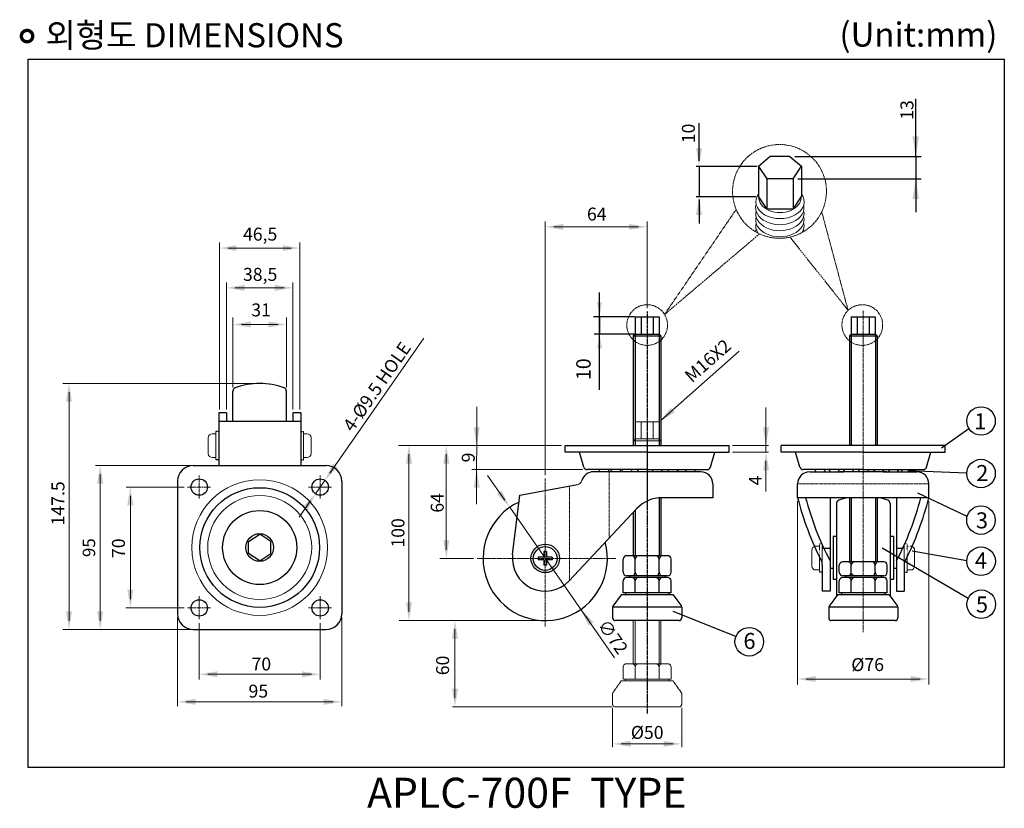
# Model space of a CAD drawing. Units: millimetres. Extents: x -5 to 565, y -24 to 433.
import ezdxf

# ---------------------------------------------------------------- set-up
doc = ezdxf.new("R2010")
doc.units = ezdxf.units.MM
for name, pattern in [('CENTER', [2, 1.25, -0.25, 0.25, -0.25]), ('HIDDEN', [0.375, 0.25, -0.125]), ('PHANTOM2', [1.25, 0.625, -0.125, 0.125, -0.125, 0.125, -0.125])]:
    doc.linetypes.add(name, pattern=pattern)
for name, color, linetype in [('ASHADE', 7, 'Continuous'), ('CL', 1, 'CENTER'), ('OUT', 3, 'Continuous')]:
    doc.layers.add(name, color=color, linetype=linetype)

msp = doc.modelspace()

# ---------------------------------------------------------------- linework, layer by layer
at = {"color": 0}
for p, q in [((0, 0), (0, 410.34)), ((0, 410.34), (565.16, 410.34)), ((565.16, 410.34), (565.16, 0)), ((513.86, 354.03), (513.86, 387.34)), ((388.41, 351.47), (388.41, 373.3)), ((443.95, 354.03), (516.94, 354.03)), ((513.86, 354.03), (513.86, 340.97)), ((421.98, 348.23), (386.66, 348.23)), ((388.41, 348.23), (388.41, 330.53)), ((445.57, 340.97), (516.94, 340.97)), ((513.86, 340.97), (513.86, 321.74)), ((421.23, 330.53), (386.66, 330.53)), ((388.41, 329.07), (388.41, 315.21)), ((330.84, 218.81), (330.84, 275.15)), ((351.02, 261.08), (327.38, 261.08)), ((330.84, 261.08), (330.84, 251.08)), ((351.41, 261.08), (351.41, 251.08)), ((351.41, 261.08), (365.31, 261.08)), ((354.85, 261.08), (354.85, 251.08)), ((361.87, 261.08), (361.87, 251.08)), ((365.31, 261.08), (365.31, 251.08)), ((476.54, 261.08), (490.44, 261.08)), ((476.54, 261.08), (476.54, 251.08)), ((479.98, 261.08), (479.98, 251.08)), ((487, 261.08), (487, 251.08)), ((490.44, 261.08), (490.44, 251.08)), ((350.85, 251.08), (327.63, 251.08)), ((351.41, 251.08), (365.31, 251.08)), ((476.54, 251.08), (490.44, 251.08)), ((350.36, 250.03), (366.36, 250.03)), ((475.49, 250.03), (491.49, 250.03)), ((118.55, 200.4), (118.55, 218.03)), ((149.55, 200.4), (149.55, 218.03)), ((110.3, 205.4), (110.3, 174.9)), ((114.8, 205.4), (110.3, 205.4)), ((114.8, 205.4), (114.8, 200.4)), ((153.3, 205.4), (153.3, 200.4)), ((157.8, 205.4), (153.3, 205.4)), ((157.8, 205.4), (157.8, 174.9)), ((157.8, 200.4), (110.3, 200.4)), ((310.86, 182.58), (310.86, 186.58)), ((321.71, 174), (319.14, 182.58)), ((395.01, 174), (397.58, 182.58)), ((405.86, 182.58), (405.86, 186.58)), ((435.99, 182.58), (435.99, 186.58)), ((446.84, 174), (444.27, 182.58)), ((520.14, 174), (522.71, 182.58)), ((530.99, 182.58), (530.99, 186.58)), ((95.55, 174.9), (172.55, 174.9)), ((358.36, 171.28), (327.36, 171.28)), ((385.88, 171.28), (358.36, 171.28)), ((389.36, 171.28), (385.88, 171.28)), ((452.49, 171.28), (470.49, 171.28)), ((452.49, 171.28), (455.97, 171.28)), ((461.01, 171.28), (471.99, 171.28)), ((496.99, 171.28), (469.99, 171.28)), ((494.99, 171.28), (505.97, 171.28)), ((496.49, 171.28), (514.49, 171.28)), ((86.55, 165.9), (86.55, 88.9)), ((181.55, 165.9), (181.55, 88.9)), ((284.69, 157.76), (318.02, 163.83)), ((445.49, 156.28), (445.49, 164.28)), ((521.49, 156.28), (521.49, 164.28)), ((280.5, 123.39), (284.69, 157.76)), ((396.36, 156.28), (367.03, 156.28)), ((521.49, 156.28), (445.49, 156.28)), ((464.24, 156.28), (464.24, 121.28)), ((502.74, 156.28), (502.74, 121.28)), ((313.23, 108.09), (352.43, 149.95)), ((467.99, 152.9), (467.99, 121.28)), ((498.99, 152.9), (498.99, 121.28)), ((465.99, 133.78), (465.99, 121.28)), ((500.99, 133.78), (500.99, 121.28)), ((295.36, 121.83), (295.36, 120.33)), ((298.61, 121.83), (295.36, 121.83)), ((298.61, 120.33), (295.36, 120.33)), ((298.61, 125.08), (298.61, 121.83)), ((300.11, 125.08), (298.61, 125.08)), ((298.61, 120.33), (298.61, 117.08)), ((300.11, 125.08), (300.11, 121.83)), ((303.36, 121.83), (300.11, 121.83)), ((303.36, 120.33), (300.11, 120.33)), ((300.11, 120.33), (300.11, 117.08)), ((303.36, 121.83), (303.36, 120.33)), ((464.24, 121.44), (464.24, 102.08)), ((465.99, 121.24), (465.99, 108.78)), ((467.99, 121.24), (467.99, 99.38)), ((498.99, 121.24), (498.99, 99.38)), ((500.99, 121.24), (500.99, 108.78)), ((502.74, 121.44), (502.74, 102.08)), ((300.11, 117.08), (298.61, 117.08)), ((459.74, 117.61), (459.74, 102.08)), ((507.24, 117.61), (507.24, 102.08)), ((464.24, 102.08), (459.74, 102.08)), ((502.74, 102.08), (507.24, 102.08)), ((338.41, 93.08), (378.31, 93.08)), ((463.54, 93.08), (503.44, 93.08)), ((409.8, 75.87), (373.45, 90.39)), ((95.55, 79.9), (172.55, 79.9)), ((565.16, 0), (0, 0))]:
    msp.add_line(p, q, dxfattribs=at)
at = {"color": 0, "lineweight": -2}
for p, q in [((429.59, 354.03), (422.93, 348.23)), ((440.91, 354.03), (429.59, 354.03)), ((440.91, 354.03), (447.66, 348.36)), ((422.93, 348.23), (422.93, 330.63)), ((422.93, 348.23), (427.65, 341)), ((442.82, 340.97), (447.66, 348.36)), ((447.66, 348.36), (447.66, 330.76)), ((427.65, 341), (427.65, 323.37)), ((442.82, 340.97), (427.65, 341)), ((442.82, 340.97), (442.82, 323.37)), ((442.82, 323.37), (447.66, 330.76)), ((422.93, 330.63), (427.65, 323.37)), ((442.82, 323.37), (427.65, 323.37))]:
    msp.add_line(p, q, dxfattribs=at)
at = {"color": 5, "linetype": 'PHANTOM2', "lineweight": 9}
for p, q in [((368.45, 262.45), (409.91, 323.31)), ((474.73, 264.77), (459.46, 321.91)), ((368.45, 262.45), (423.48, 309.15)), ((474.73, 264.77), (441.14, 307.28)), ((336.46, 171.28), (336.46, 132.9)), ((313.42, 162.99), (313.42, 108.29)), ((445.49, 164.28), (521.49, 164.28))]:
    msp.add_line(p, q, dxfattribs=at)
at = {"color": 0, "lineweight": 13}
for p, q in [((299.36, 169.33), (299.36, 316.37)), ((358.36, 266.15), (358.36, 316.37)), ((353.36, 313.19), (304.36, 313.19)), ((110.8, 207.4), (110.8, 304.06)), ((157.3, 207.4), (157.3, 304.06)), ((115.8, 300.9), (152.3, 300.9)), ((114.8, 207.4), (114.8, 280.96)), ((153.3, 207.4), (153.3, 280.96)), ((119.8, 277.87), (148.3, 277.87)), ((118.55, 220.03), (118.55, 260.67)), ((123.55, 256.63), (144.55, 256.63)), ((149.55, 220.03), (149.55, 260.67)), ((229.15, 248.77), (174.62, 170.41)), ((132.05, 222.4), (20.03, 222.4)), ((23.66, 217.4), (23.66, 84.9)), ((259.6, 152.48), (259.68, 208.95)), ((427.18, 208.51), (427.18, 182.58)), ((427.18, 191.58), (427.18, 196.58)), ((308.86, 186.58), (214.38, 186.58)), ((308.86, 186.58), (240.99, 186.58)), ((308.86, 186.58), (274.75, 186.58)), ((407.86, 186.58), (428.57, 186.58)), ((407.86, 182.58), (428.63, 182.58)), ((220.48, 90.08), (220.48, 181.58)), ((242.09, 181.58), (242.09, 126.08)), ((427.18, 177.58), (427.18, 159.82)), ((93.55, 174.9), (38.92, 174.9)), ((320.98, 172.58), (256.81, 172.58)), ((41.69, 169.9), (41.69, 84.9)), ((166.34, 158.5), (171.77, 166.3)), ((265.98, 169.15), (275.94, 154.84)), ((90.3, 162.4), (56.74, 162.4)), ((59.15, 157.4), (59.15, 97.4)), ((163.48, 154.4), (156.98, 145.03)), ((445.49, 154.28), (445.49, 48.11)), ((521.49, 154.28), (521.49, 48.11)), ((339.52, 63.54), (278.8, 150.74)), ((257.87, 121.08), (238.37, 121.08)), ((90.3, 92.4), (56.48, 92.4)), ((86.55, 86.9), (86.55, 35.48)), ((181.55, 86.9), (181.55, 35.48)), ((322.8, 87.55), (325.65, 83.45)), ((93.55, 79.9), (20.03, 79.9)), ((93.55, 79.9), (54.91, 79.9)), ((99.05, 83.65), (99.05, 50.96)), ((169.05, 83.65), (169.05, 50.96)), ((297.36, 85.08), (214.79, 85.08)), ((297.36, 85.08), (241.83, 85.08)), ((247.09, 80.08), (247.09, 40.08)), ((104.05, 53.93), (164.05, 53.93)), ((450.49, 51.2), (516.49, 51.2)), ((176.55, 37.97), (91.55, 37.97)), ((337.86, 35.08), (245.67, 35.08)), ((337.86, 35.08), (275.13, 35.08)), ((338.36, 34.58), (338.36, 11.64)), ((378.36, 34.58), (378.36, 11.64)), ((343.36, 13.64), (373.36, 13.64))]:
    msp.add_line(p, q, dxfattribs=at)
at = {"color": 6, "linetype": 'CENTER'}
for p, q in [((358.36, 264.21), (358.36, 31.2)), ((358.36, 192.92), (358.36, 151.59))]:
    msp.add_line(p, q, dxfattribs=at)
at = {"color": 6, "linetype": 'CENTER', "lineweight": 9}
for p, q in [((483.49, 264.5), (483.49, 78.28)), ((299.36, 167.33), (299.36, 81.67))]:
    msp.add_line(p, q, dxfattribs=at)
at = {"color": 0, "linetype": 'ByBlock'}
for p, q in [((351.41, 251.08), (350.36, 250.03)), ((365.31, 251.08), (366.36, 250.03)), ((476.54, 251.08), (475.49, 250.03)), ((490.44, 251.08), (491.49, 250.03)), ((350.36, 250.03), (350.36, 186.58)), ((366.36, 250.03), (366.36, 186.58)), ((475.49, 250.03), (475.49, 186.58)), ((491.49, 250.03), (491.49, 186.58)), ((475.49, 192.44), (475.49, 186.58)), ((491.49, 192.42), (491.49, 186.58)), ((396.36, 164.28), (396.36, 156.28)), ((366.36, 156.27), (366.36, 122.66)), ((366.36, 156.27), (366.36, 155.53)), ((475.49, 156.28), (475.49, 119.08)), ((491.49, 156.28), (491.49, 119.08)), ((350.36, 147.74), (350.36, 122.66)), ((127.55, 130.95), (134.05, 135.13)), ((140.55, 130.95), (134.05, 135.13)), ((127.55, 123.85), (127.55, 130.95)), ((140.55, 123.85), (140.55, 130.95)), ((134.05, 119.67), (127.55, 123.85)), ((134.05, 119.67), (140.55, 123.85)), ((344.51, 113.08), (344.51, 120.66)), ((370.21, 122.66), (346.51, 122.66)), ((351.44, 113.08), (351.44, 120.66)), ((365.27, 113.08), (365.27, 120.66)), ((372.21, 113.08), (372.21, 120.66)), ((469.64, 113.08), (469.64, 117.08)), ((495.34, 119.08), (471.64, 119.08)), ((476.57, 113.08), (476.57, 117.08)), ((490.4, 113.08), (490.4, 117.08)), ((497.34, 113.08), (497.34, 117.08)), ((370.21, 111.08), (346.51, 111.08)), ((370.21, 110.08), (346.51, 110.08)), ((348.06, 111.08), (348.06, 110.08)), ((368.66, 111.08), (368.66, 110.08)), ((495.34, 111.08), (471.64, 111.08)), ((495.34, 110.08), (471.64, 110.08)), ((473.19, 111.08), (473.19, 110.08)), ((493.79, 111.08), (493.79, 110.08)), ((344.51, 101.08), (344.51, 108.08)), ((344.51, 101.08), (344.51, 105.34)), ((351.44, 101.08), (351.44, 108.08)), ((365.27, 101.08), (365.27, 108.08)), ((372.21, 101.08), (372.21, 108.08)), ((469.64, 101.08), (469.64, 108.08)), ((469.64, 101.08), (469.64, 105.04)), ((476.57, 101.08), (476.57, 108.08)), ((490.4, 101.08), (490.4, 108.08)), ((497.34, 101.08), (497.34, 108.08)), ((372.21, 101.08), (344.51, 101.08)), ((497.34, 101.08), (469.64, 101.08))]:
    msp.add_line(p, q, dxfattribs=at)
at = {"color": 5, "linetype": 'ByBlock'}
for p, q in [((351.36, 251.03), (351.36, 186.58)), ((365.36, 251.03), (365.36, 186.58)), ((476.49, 251.03), (476.49, 186.58)), ((490.49, 251.03), (490.49, 186.58)), ((365.36, 192.37), (365.36, 186.58)), ((476.49, 192.44), (476.49, 186.58)), ((490.49, 192.37), (490.49, 186.58)), ((365.36, 156.21), (365.36, 122.66)), ((476.49, 156.28), (476.49, 119.08)), ((490.49, 156.28), (490.49, 119.08)), ((351.36, 148.81), (351.36, 122.66))]:
    msp.add_line(p, q, dxfattribs=at)
at = {"color": 5, "linetype": 'HIDDEN', "lineweight": 9}
for p, q in [((351.41, 200.32), (351.41, 190.32)), ((351.41, 200.32), (365.31, 200.32)), ((354.85, 200.32), (354.85, 190.32)), ((361.87, 200.32), (361.87, 190.32)), ((365.31, 200.32), (365.31, 190.32)), ((351.41, 190.32), (350.36, 189.27)), ((350.36, 189.27), (366.36, 189.27)), ((351.41, 190.32), (365.31, 190.32)), ((365.31, 190.32), (366.36, 189.27)), ((459.74, 129.53), (459.74, 117.79)), ((507.24, 129.53), (507.24, 117.79)), ((350.36, 85.08), (350.36, 60.08)), ((351.36, 85.08), (351.36, 60.08)), ((365.36, 85.08), (365.36, 60.08)), ((366.36, 85.08), (366.36, 60.08)), ((365.36, 69.76), (365.36, 69.08)), ((366.36, 69.82), (366.36, 69.08)), ((344.51, 51.08), (344.51, 58.08)), ((370.21, 60.08), (346.51, 60.08)), ((351.44, 51.08), (351.44, 58.08)), ((365.27, 51.08), (365.27, 58.08)), ((372.21, 51.08), (372.21, 58.08)), ((343.36, 50.08), (338.55, 43.34)), ((373.36, 50.08), (343.36, 50.08)), ((372.21, 51.08), (344.51, 51.08)), ((345.86, 51.08), (345.86, 50.08)), ((370.86, 51.08), (370.86, 50.08)), ((373.36, 50.08), (378.17, 43.34)), ((338.36, 42.76), (338.36, 36.58)), ((378.36, 42.76), (378.36, 36.58)), ((376.86, 35.08), (339.86, 35.08))]:
    msp.add_line(p, q, dxfattribs=at)
at = {"color": 0, "linetype": 'Continuous', "lineweight": 18, "ltscale": 0.3}
for p, q in [((108.7, 194.65), (108.7, 178.15)), ((159.4, 194.65), (159.4, 178.15)), ((104.3, 191), (104.3, 181.8)), ((108.7, 193.3), (106.6, 193.3)), ((159.4, 193.3), (161.5, 193.3)), ((163.8, 191), (163.8, 181.8)), ((108.7, 179.5), (106.6, 179.5)), ((159.4, 179.5), (161.5, 179.5)), ((453.74, 116.68), (453.74, 125.88)), ((513.24, 116.68), (513.24, 125.88)), ((458.14, 113.03), (458.14, 121.86)), ((508.84, 113.03), (508.84, 121.86)), ((458.14, 114.38), (456.04, 114.38)), ((508.84, 114.38), (510.94, 114.38))]:
    msp.add_line(p, q, dxfattribs=at)
at = {"color": 0, "linetype": 'CENTER', "lineweight": 25, "ltscale": 0.3}
for p, q in [((110.3, 194.65), (108.7, 194.65)), ((157.8, 194.65), (159.4, 194.65)), ((157.8, 178.15), (159.4, 178.15)), ((459.74, 113.03), (458.14, 113.03)), ((507.24, 113.03), (508.84, 113.03))]:
    msp.add_line(p, q, dxfattribs=at)
at = {"color": 0, "linetype": 'ByBlock', "lineweight": -2, "ltscale": 0.3}
for p, q in [((310.86, 186.58), (405.86, 186.58)), ((358.36, 182.58), (310.86, 182.58)), ((358.36, 182.58), (405.86, 182.58)), ((397.58, 182.58), (405.86, 182.58)), ((530.99, 186.58), (435.99, 186.58)), ((483.49, 182.58), (435.99, 182.58)), ((444.27, 182.58), (435.99, 182.58)), ((483.49, 182.58), (530.99, 182.58)), ((358.36, 172.58), (323.63, 172.58)), ((358.36, 172.58), (391.6, 172.58)), ((390.06, 172.58), (393.09, 172.58)), ((451.78, 172.58), (448.76, 172.58)), ((483.49, 172.58), (450.25, 172.58)), ((483.49, 172.58), (518.22, 172.58))]:
    msp.add_line(p, q, dxfattribs=at)
at = {"color": 0, "linetype": 'ByBlock', "lineweight": 25, "ltscale": 0.3}
for p, q in [((110.3, 178.15), (108.7, 178.15)), ((460.62, 127.09), (464.24, 127.09)), ((502.74, 127.09), (506.36, 127.09)), ((464.24, 115.38), (465.99, 115.38)), ((500.99, 115.38), (502.74, 115.38))]:
    msp.add_line(p, q, dxfattribs=at)
at = {"color": 6, "linetype": 'CENTER', "lineweight": 13}
for p, q in [((99.05, 169.15), (99.05, 155.65)), ((169.05, 169.15), (169.05, 155.65)), ((92.3, 162.4), (105.8, 162.4)), ((162.3, 162.4), (175.8, 162.4)), ((99.05, 99.15), (99.05, 85.65)), ((169.05, 99.15), (169.05, 85.65)), ((92.3, 92.4), (105.8, 92.4)), ((162.3, 92.4), (175.8, 92.4))]:
    msp.add_line(p, q, dxfattribs=at)
at = {"color": 5, "linetype": 'HIDDEN', "lineweight": 9, "ltscale": 0.3}
for p, q in [((458.14, 128.18), (456.04, 128.18)), ((459.74, 129.53), (458.14, 129.53)), ((458.14, 121.86), (458.14, 129.53)), ((507.24, 129.53), (508.84, 129.53)), ((508.84, 121.86), (508.84, 129.53)), ((508.84, 128.18), (510.94, 128.18))]:
    msp.add_line(p, q, dxfattribs=at)
at = {"color": 5, "linetype": 'ByBlock', "lineweight": 9, "ltscale": 0.3}
for p, q in [((459.74, 127.09), (460.62, 127.09)), ((506.36, 127.09), (507.24, 127.09))]:
    msp.add_line(p, q, dxfattribs=at)
at = {"color": 0, "linetype": 'ByBlock', "lineweight": -2}
for p, q in [((343.36, 100.08), (338.55, 93.34)), ((373.36, 100.08), (343.36, 100.08)), ((345.86, 101.08), (345.86, 100.08)), ((370.86, 101.08), (370.86, 100.08)), ((373.36, 100.08), (378.17, 93.34)), ((468.49, 100.08), (463.68, 93.34)), ((498.49, 100.08), (468.49, 100.08)), ((470.99, 101.08), (470.99, 100.08)), ((495.99, 101.08), (495.99, 100.08)), ((498.49, 100.08), (503.3, 93.34)), ((338.36, 92.76), (338.36, 86.58)), ((378.36, 92.76), (378.36, 86.58)), ((463.49, 92.76), (463.49, 86.58)), ((503.49, 92.76), (503.49, 86.58)), ((376.86, 85.08), (339.86, 85.08)), ((501.99, 85.08), (464.99, 85.08))]:
    msp.add_line(p, q, dxfattribs=at)
at = {"color": 0, "lineweight": 13}
msp.add_lwpolyline([(366.36, 200.97), (411.59, 241.21)], dxfattribs=at)
at = {"color": 5, "linetype": 'CENTER', "lineweight": 9}
for centre, radius in [((435, 333.75), 27.17), ((358.38, 256.31), 11.79), ((482.94, 256.31), 11.79)]:
    msp.add_circle(centre, radius, dxfattribs=at)
at = {"color": 0}
for centre, radius in [((99.05, 162.4), 4.75), ((169.05, 162.4), 4.75), ((134.05, 127.4), 34.67), ((134.05, 127.4), 21.46), ((134.05, 127.4), 8), ((299.36, 121.08), 8.25), ((299.36, 121.08), 6.9), ((99.05, 92.4), 4.75), ((169.05, 92.4), 4.75)]:
    msp.add_circle(centre, radius, dxfattribs=at)
at = {"color": 0, "lineweight": 9}
for radius in [39.31, 30.11]:
    msp.add_circle((134.05, 127.4), radius, dxfattribs=at)
at = {"color": 0}
for centre, radius, start, end in [((134.05, 180.86), 41.54, 70.0371, 109.9629), ((120.55, 218.03), 2, 109.9629, 180), ((147.55, 218.03), 2, 0, 70.0371), ((95.55, 165.9), 9, 90, 180), ((172.55, 165.9), 9, 0, 90), ((327.36, 164.28), 7, 90, 164.0848), ((323.63, 174.58), 2, 196.6992, 270), ((333.36, 173.45), 3.18, 195.9972, 223.2387), ((333.36, 173.45), 3.18, 316.7613, 344.0028), ((340.24, 173.45), 3.18, 195.9972, 223.2387), ((340.24, 173.45), 3.18, 316.7613, 344.0028), ((346.71, 173.45), 3.18, 195.9972, 223.2387), ((346.71, 173.45), 3.18, 316.7613, 344.0028), ((355.73, 173.45), 3.18, 195.9972, 223.2387), ((355.73, 173.45), 3.18, 316.7613, 344.0028), ((364.29, 173.45), 3.18, 195.9972, 223.2387), ((364.29, 173.45), 3.18, 316.7613, 344.0028), ((373.39, 173.45), 3.18, 195.9972, 223.2387), ((373.39, 173.45), 3.18, 316.7613, 344.0028), ((383.36, 173.45), 3.18, 195.9972, 223.2387), ((383.36, 173.45), 3.18, 316.7613, 344.0028), ((389.36, 164.28), 7, 0, 90), ((393.09, 174.58), 2, 270, 343.3008), ((452.49, 164.28), 7, 90, 180), ((448.76, 174.58), 2, 196.6992, 270), ((458.49, 173.45), 3.18, 195.9972, 223.2387), ((458.49, 173.45), 3.18, 316.7613, 344.0028), ((466.65, 173.45), 3.18, 195.9972, 223.2387), ((466.65, 173.45), 3.18, 316.7613, 344.0028), ((474.97, 173.45), 3.18, 195.9972, 223.2387), ((474.97, 173.45), 3.18, 316.7613, 344.0028), ((483.68, 173.45), 3.18, 195.9972, 223.2387), ((483.68, 173.45), 3.18, 316.7613, 344.0028), ((492.49, 173.45), 3.18, 195.9972, 223.2387), ((492.49, 173.45), 3.18, 316.7613, 344.0028), ((500.98, 173.45), 3.18, 195.9972, 223.2387), ((500.98, 173.45), 3.18, 316.7613, 344.0028), ((508.49, 173.45), 3.18, 195.9972, 223.2387), ((508.49, 173.45), 3.18, 316.7613, 344.0028), ((514.49, 164.28), 7, 0, 90), ((518.22, 174.58), 2, 270, 343.3008), ((367.03, 136.28), 20, 90, 136.8754), ((614.19, 198.75), 173.97, 194.1299, 207.0436), ((469.99, 152.9), 2, 109.9629, 180), ((483.49, 115.74), 41.54, 102.5971, 109.9629), ((483.49, 115.74), 41.54, 70.0371, 77.4029), ((496.99, 152.9), 2, 0, 70.0371), ((352.79, 198.75), 173.97, 332.9564, 345.8701), ((299.36, 121.08), 36, 114.9104, 15.02), ((299.36, 121.08), 19, 173.0203, 316.8754), ((455.24, 117.61), 4.5, 0, 27.0436), ((511.74, 117.61), 4.5, 152.9564, 180), ((95.55, 88.9), 9, 180, 270), ((172.55, 88.9), 9, 270, 0)]:
    msp.add_arc(centre, radius, start, end, dxfattribs=at)
at = {"color": 0, "linetype": 'Continuous', "lineweight": 18, "ltscale": 0.3}
for centre, start, end in [((106.6, 191), 90, 180), ((161.5, 191), 0, 90), ((106.6, 181.8), 180, 270), ((161.5, 181.8), 270, 0), ((456.04, 125.88), 110.211, 180), ((510.94, 125.88), 0, 69.789), ((456.04, 116.68), 180, 270), ((510.94, 116.68), 270, 0)]:
    msp.add_arc(centre, 2.3, start, end, dxfattribs=at)
at = {"color": 0, "lineweight": 9}
msp.add_arc((317.42, 167.11), 3.33, 280.3273, 344.0848, dxfattribs=at)
at = {"color": 0, "linetype": 'ByBlock', "lineweight": -2}
for centre, radius, start, end in [((614.19, 198.75), 169.47, 194.5132, 207.7664), ((352.79, 198.75), 169.47, 332.2336, 345.4868), ((339.36, 92.76), 1, 144.4623, 180), ((377.36, 92.76), 1, 360, 35.5377), ((464.49, 92.76), 1, 144.4623, 180), ((502.49, 92.76), 1, 360, 35.5377), ((339.86, 86.58), 1.5, 180, 270), ((376.86, 86.58), 1.5, 270, 360), ((464.99, 86.58), 1.5, 180, 270), ((501.99, 86.58), 1.5, 270, 360)]:
    msp.add_arc(centre, radius, start, end, dxfattribs=at)
at = {"color": 5, "linetype": 'HIDDEN', "lineweight": 9, "ltscale": 0.3}
for centre, start, end in [((456.04, 125.88), 90, 110.211), ((510.94, 125.88), 69.789, 90)]:
    msp.add_arc(centre, 2.3, start, end, dxfattribs=at)
at = {"color": 0, "linetype": 'ByBlock'}
for centre, start, end in [((346.51, 120.66), 90, 180), ((349.44, 120.66), 360, 90), ((353.44, 120.66), 90, 180), ((363.27, 120.66), 0, 90), ((367.27, 120.66), 90, 180), ((370.21, 120.66), 360, 90), ((471.64, 117.08), 90, 180), ((474.57, 117.08), 360, 90), ((478.57, 117.08), 90, 180), ((488.4, 117.08), 0, 90), ((492.4, 117.08), 90, 180), ((495.34, 117.08), 360, 90), ((346.51, 113.08), 180, 270), ((346.51, 108.08), 90, 180), ((349.44, 113.08), 270, 0), ((349.44, 108.08), 0, 90), ((353.44, 113.08), 180, 270), ((353.44, 108.08), 90, 180), ((353.44, 113.08), 195.9468, 270), ((363.27, 113.08), 270, 0), ((363.27, 108.08), 0, 90), ((367.27, 113.08), 180, 270), ((367.27, 108.08), 90, 180), ((370.21, 113.08), 270, 0), ((370.21, 108.08), 360, 90), ((471.64, 113.08), 180, 270), ((471.64, 108.08), 90, 180), ((474.57, 113.08), 270, 0), ((474.57, 108.08), 0, 90), ((478.57, 108.08), 90, 180), ((478.57, 113.08), 195.9468, 270), ((488.4, 113.08), 270, 0), ((488.4, 108.08), 0, 90), ((492.4, 113.08), 180, 270), ((492.4, 108.08), 90, 180), ((495.34, 113.08), 270, 0), ((495.34, 108.08), 360, 90)]:
    msp.add_arc(centre, 2, start, end, dxfattribs=at)
at = {"color": 5, "linetype": 'HIDDEN', "lineweight": 9}
for centre, radius, start, end in [((346.51, 58.08), 2, 90, 180), ((349.44, 58.08), 2, 0, 90), ((353.44, 58.08), 2, 90, 180), ((363.27, 58.08), 2, 0, 90), ((367.27, 58.08), 2, 90, 180), ((370.21, 58.08), 2, 360, 90), ((339.36, 42.76), 1, 144.4623, 180), ((377.36, 42.76), 1, 360, 35.5377), ((339.86, 36.58), 1.5, 180, 270), ((376.86, 36.58), 1.5, 270, 360)]:
    msp.add_arc(centre, radius, start, end, dxfattribs=at)
at = {"color": 0, "lineweight": 13}
for centre, major_axis, ratio, start_param, end_param in [((435.29, 327.87), (14, 0), 0.707618, 2.648397, 6.766191), ((435.27, 330.53), (12.33, 0), 0.735624, 3.130747, 6.29682), ((435.18, 324.37), (14, 0), 0.707618, 2.941433, 6.438278), ((435.21, 320.87), (14, 0), 0.707618, 2.969419, 6.466179), ((435.21, 317.37), (14, 0), 0.707618, 2.964012, 6.460766), ((435.21, 313.87), (14, 0), 0.707618, 2.964012, 3.589103), ((435.21, 313.87), (14, 0), 0.707618, 5.873222, 6.460766), ((435.21, 310.37), (14, 0), 0.707618, 2.964012, 3.1444), ((435.21, 310.37), (14, 0), 0.707618, 6.305611, 6.460766)]:
    msp.add_ellipse(centre, major_axis=major_axis, ratio=ratio, start_param=start_param, end_param=end_param, dxfattribs=at)
at = {"color": 0}
for points in [[(511.92, 365.69), (515.81, 365.69), (513.86, 354.03)], [(386.66, 358.73), (390.16, 358.73), (388.41, 348.23)], [(511.92, 329.3), (515.81, 329.3), (513.86, 340.97)], [(386.66, 320.03), (390.16, 320.03), (388.41, 330.53)], [(329.45, 269.41), (332.23, 269.41), (330.84, 261.08)], [(329.45, 242.75), (332.23, 242.75), (330.84, 251.08)]]:
    msp.add_solid(points, dxfattribs=at)
at = {"color": 0, "lineweight": 13}
for points in [[(309.86, 314.94), (309.86, 311.44), (299.36, 313.19)], [(347.86, 314.94), (347.86, 311.44), (358.36, 313.19)], [(120.55, 302.53), (120.55, 299.28), (110.8, 300.9)], [(147.55, 302.53), (147.55, 299.28), (157.3, 300.9)], [(125.3, 279.62), (125.3, 276.12), (114.8, 277.87)], [(142.8, 279.62), (142.8, 276.12), (153.3, 277.87)], [(129.05, 258.38), (129.05, 254.88), (118.55, 256.63)], [(139.05, 258.38), (139.05, 254.88), (149.55, 256.63)], [(21.91, 211.9), (25.41, 211.9), (23.66, 222.4)], [(374.37, 205.75), (365.36, 200.08), (372.04, 208.36)], [(257.93, 197.08), (261.43, 197.08), (259.68, 186.58)], [(425.43, 197.08), (428.93, 197.08), (427.18, 186.58)], [(218.73, 176.08), (222.23, 176.08), (220.48, 186.58)], [(240.34, 176.08), (243.84, 176.08), (242.09, 186.58)], [(425.43, 172.08), (428.93, 172.08), (427.18, 182.58)], [(39.94, 164.4), (43.44, 164.4), (41.69, 174.9)], [(176.33, 175.92), (179.2, 173.92), (171.77, 166.3)], [(257.93, 162.08), (261.43, 162.08), (259.68, 172.58)], [(57.4, 151.9), (60.9, 151.9), (59.15, 162.4)], [(274.23, 160.36), (271.36, 158.36), (278.8, 150.74)], [(158.91, 150.88), (161.78, 148.88), (166.34, 158.5)], [(240.34, 131.58), (243.84, 131.58), (242.09, 121.08)], [(57.4, 102.9), (60.9, 102.9), (59.15, 92.4)], [(218.73, 95.58), (222.23, 95.58), (220.48, 85.08)], [(327.38, 84.04), (324.5, 82.04), (319.94, 91.65)], [(21.91, 90.4), (25.41, 90.4), (23.66, 79.9)], [(39.94, 90.4), (43.44, 90.4), (41.69, 79.9)], [(245.34, 74.58), (248.84, 74.58), (247.09, 85.08)], [(109.55, 55.68), (109.55, 52.18), (99.05, 53.93)], [(158.55, 55.68), (158.55, 52.18), (169.05, 53.93)], [(455.99, 52.95), (455.99, 49.45), (445.49, 51.2)], [(510.99, 52.95), (510.99, 49.45), (521.49, 51.2)], [(245.34, 45.58), (248.84, 45.58), (247.09, 35.08)], [(97.05, 39.72), (97.05, 36.22), (86.55, 37.97)], [(171.05, 39.72), (171.05, 36.22), (181.55, 37.97)], [(348.86, 15.39), (348.86, 11.89), (338.36, 13.64)], [(367.86, 15.39), (367.86, 11.89), (378.36, 13.64)]]:
    msp.add_solid(points, dxfattribs=at)
at = {"layer": 'ASHADE', "color": 0, "linetype": 'ByBlock', "lineweight": -2}
for p, q in [((528.86, 185.24), (544.65, 196.35)), ((543.4, 170.47), (509.32, 171.91)), ((543.67, 145.38), (515.16, 158.82)), ((544.23, 97.81), (494.35, 126.93)), ((543.45, 119.59), (511.84, 125.38))]:
    msp.add_line(p, q, dxfattribs=at)
for centre in [(551.68, 200.72), (551.67, 170.29), (551.66, 143.27), (551.72, 119.48), (551.82, 94.53), (417.48, 72.8)]:
    msp.add_circle(centre, 8.27, dxfattribs=at)
at = {"layer": 'CL', "color": 0, "linetype": 'ByBlock', "lineweight": 25}
for p, q in [((467.99, 133.78), (465.99, 133.78)), ((500.99, 133.78), (498.99, 133.78)), ((467.99, 108.78), (465.99, 108.78)), ((500.99, 108.78), (498.99, 108.78))]:
    msp.add_line(p, q, dxfattribs=at)
at = {"layer": 'CL', "color": 6, "linetype": 'CENTER', "lineweight": 9}
msp.add_line((340.31, 121.08), (259.87, 121.08), dxfattribs=at)
at = {"layer": 'OUT', "color": 0, "linetype": 'ByBlock', "const_width": 1.93}
msp.add_lwpolyline([(-3.95, 423.74, 1), (2.65, 423.74, 1)], format="xyb", close=True, dxfattribs=at)

# ---------------------------------------------------------------- texts
at = {"color": 0, "char_height": 7.5, "attachment_point": 5, "rotation": 90}
for s, insert in [('{\\f굴림|b0|i0|c129|p49;13}', (508.79, 380.92)), ('10', (383.22, 367.35))]:
    msp.add_mtext(s, dxfattribs=dict(at, insert=insert))
at = {"color": 1, "lineweight": 13, "char_height": 7.5, "attachment_point": 5}
for s, insert in [('{\\f굴림|b0|i0|c129|p49;64}', (329.21, 320.62)), ('%%c{\\f굴림|b0|i0|c129|p49;5}0', (358.39, 20.26))]:
    msp.add_mtext(s, dxfattribs=dict(at, insert=insert))
at = {"color": 0, "lineweight": 13, "char_height": 7.5, "attachment_point": 5}
for s, insert in [('46,5', (134.31, 308.01)), ('38,5', (134.31, 284.7)), ('31', (134.85, 264.12)), ('70', (135.02, 58.93)), ('%%C76', (486.03, 58.59)), ('95', (133.25, 43.23))]:
    msp.add_mtext(s, dxfattribs=dict(at, insert=insert))
at = {"color": 0, "lineweight": 13, "attachment_point": 5}
for s, insert, char_height, rotation in [('4-%%C9.5 HOLE', (202.71, 220.11), 7.5, 55.1711), ('M16X2', (394.14, 234.9), 7.5, 41.3986), ('{\\f??|b0|i0|c0|p49;9}', (254.79, 179.56), 7.5, 90), ('4', (421.99, 166.24), 7.5, 90), ('95', (36.11, 127.31), 7.2, 90), ('70', (53.25, 126.98), 7.5, 90), ('∅72', (337.8, 75.13), 7.467, 305.0449), ('60', (240.91, 59.08), 7.5, 90)]:
    msp.add_mtext(s, dxfattribs=dict(at, insert=insert, char_height=char_height, rotation=rotation))
at = {"color": 1, "insert": (322.57, 230.72), "char_height": 8.333, "attachment_point": 5, "rotation": 90}
msp.add_mtext('10', dxfattribs=at)
at = {"color": 1, "lineweight": -2, "insert": (18.21, 152.99), "char_height": 7.5, "attachment_point": 5, "rotation": 90}
msp.add_mtext('147.5', dxfattribs=at)
at = {"color": 0, "lineweight": 9, "attachment_point": 5, "rotation": 90}
for s, insert, char_height in [('{\\f??|b0|i0|c0|p49;64}', (236.83, 153.26), 7.4667), ('{\\f굴림|b0|i0|c129|p49;100}', (214.09, 135.87), 7.5)]:
    msp.add_mtext(s, dxfattribs=dict(at, insert=insert, char_height=char_height))
at = {"layer": 'ASHADE', "linetype": 'ByBlock', "lineweight": -2, "char_height": 9.2778, "attachment_point": 5}
for s, insert in [('{\\f굴림|b0|i0|c129|p49;1}', (551.25, 200.57)), ('{\\f굴림|b0|i0|c129|p49;2}', (552.39, 170.57)), ('{\\f굴림|b0|i0|c129|p49;3}', (552.22, 143.14)), ('{\\f굴림|b0|i0|c129|p49;4}', (551.61, 119.88)), ('{\\f굴림|b0|i0|c129|p49;5}', (552.24, 94.4)), ('{\\f굴림|b0|i0|c129|p49;6 }', (417.61, 73.26))]:
    msp.add_mtext(s, dxfattribs=dict(at, insert=insert))
at = {"layer": 'OUT', "color": 0, "linetype": 'ByBlock', "attachment_point": 1}
for s, insert, char_height, width in [('{\\f굴림|b0|i0|c129|p49;(Unit:mm)}', (469.7, 431.63), 14, 356.1777), ('{\\f굴림|b0|i0|c129|p49;APLC-700F  TYPE}', (196.21, -6), 17.4099, 442.9307)]:
    msp.add_mtext(s, dxfattribs=dict(at, insert=insert, char_height=char_height, width=width))
at = {"layer": 'OUT', "color": 0, "linetype": 'ByBlock', "lineweight": -2, "insert": (10.01, 431.23), "char_height": 14, "width": 356.1777, "attachment_point": 1}
msp.add_mtext('{\\f굴림|b0|i0|c129|p49;외형도 DIMENSIONS}', dxfattribs=at)

doc.saveas('drawing.dxf')
